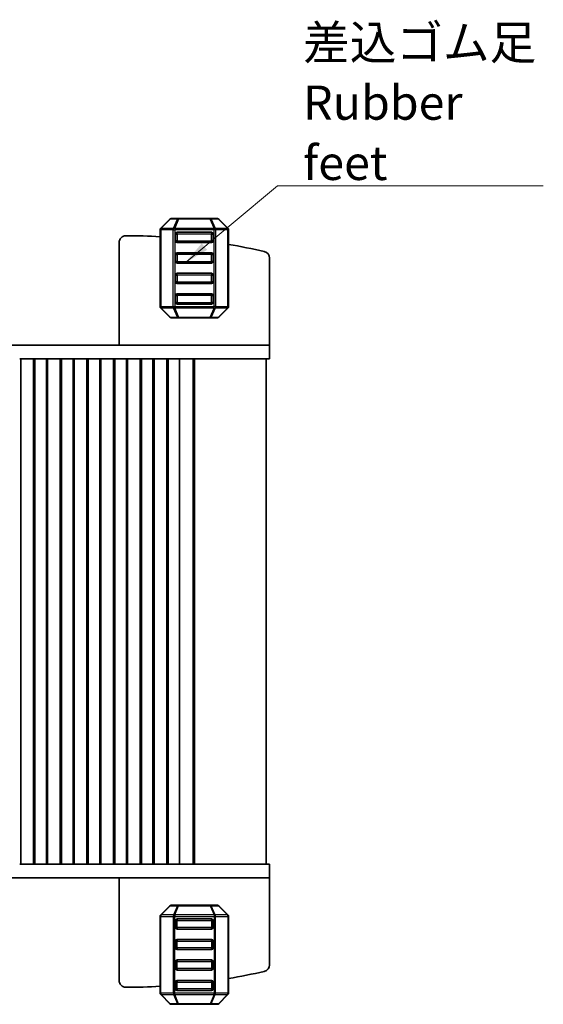
# Model space of a CAD drawing. Units: millimetres. Extents: x 22 to 3190, y 12 to 574.
# Drawn here: x 1181 to 1258, y 148 to 292 of the extents above; entities that cross this region are included whole.
import ezdxf

# ---------------------------------------------------------------- set-up
doc = ezdxf.new("R2010")
doc.units = ezdxf.units.MM
doc.header["$LTSCALE"] = 1.5
for name, color, linetype, lineweight in [('Symbol (ISO)', 7, 'Continuous', 18), ('Visible (ISO)', 7, 'Continuous', 35), ('Visible Narrow (ISO)', 7, 'Continuous', 25)]:
    doc.layers.add(name, color=color, linetype=linetype, lineweight=lineweight)
doc.styles.add('Note Text (TK)', font='MS PGothic.ttf')
doc.dimstyles.new('Default - Method 1b (TK)$7', dxfattribs={"dimscale": 1.5, "dimtxt": 2.5, "dimasz": 2.5, "dimexe": 1, "dimexo": 1.5, "dimgap": 1, "dimtad": 1, "dimtoh": 1, "dimrnd": 1e-08, "dimdsep": 46, "dimtxsty": 'Note Text (TK)', "dimcen": 0.09, "dimdle": 5, "dimclrd": 100, "dimclre": 100, "dimclrt": 7, "dimadec": 1, "dimazin": 1, "dimtfac": 1, "dimtmove": 0, "dimatfit": 3, "dimfxl": 1, "dimtolj": 1, "dimlwd": -1, "dimlwe": -1, "dimarcsym": 0})

msp = doc.modelspace()

# ---------------------------------------------------------------- linework, layer by layer
at = {"layer": 'Visible (ISO)'}
for p, q in [((1201.657, 261.1705), (1202.9813, 262.4948)), ((1203.1934, 262.5826), (1204.2419, 262.5826)), ((1204.2419, 262.5826), (1208.8964, 262.5826)), ((1208.8964, 262.5826), (1209.9449, 262.5826)), ((1210.157, 262.4948), (1211.4813, 261.1705)), ((1201.5691, 249.7069), (1201.5691, 260.9584)), ((1211.5691, 260.9584), (1211.5691, 249.7069)), ((1203.8191, 260.3326), (1203.8191, 259.3326)), ((1209.0691, 260.5826), (1204.0691, 260.5826)), ((1209.3191, 259.3326), (1209.3191, 260.3326)), ((1195.5692, 244.0826), (1195.5692, 259.0872)), ((1204.0691, 259.0826), (1209.0691, 259.0826)), ((1203.8191, 257.3326), (1203.8191, 256.3326)), ((1209.0691, 257.5826), (1204.0691, 257.5826)), ((1209.3191, 256.3326), (1209.3191, 257.3326)), ((1217.5692, 244.0826), (1217.5692, 256.7914)), ((1204.0691, 256.0826), (1209.0691, 256.0826)), ((1203.8191, 254.3326), (1203.8191, 253.3326)), ((1209.0691, 254.5826), (1204.0691, 254.5826)), ((1209.3191, 253.3326), (1209.3191, 254.3326)), ((1204.0691, 253.0826), (1209.0691, 253.0826)), ((1203.8191, 251.3326), (1203.8191, 250.3326)), ((1209.0691, 251.5826), (1204.0691, 251.5826)), ((1209.3191, 250.3326), (1209.3191, 251.3326)), ((1202.9813, 248.1705), (1201.657, 249.4948)), ((1204.0691, 250.0826), (1209.0691, 250.0826)), ((1211.4813, 249.4948), (1210.157, 248.1705)), ((1204.2419, 248.0826), (1203.1934, 248.0826)), ((1208.8964, 248.0826), (1204.2419, 248.0826)), ((1209.9449, 248.0826), (1208.8964, 248.0826)), ((1204.7318, 244.0826), (1124.4066, 244.0826)), ((1205.0229, 244.0826), (1204.7318, 244.0826)), ((1206.2494, 244.0826), (1205.0229, 244.0826)), ((1206.2494, 244.0826), (1207.3761, 244.0826)), ((1212.9296, 244.0826), (1207.3761, 244.0826)), ((1212.9296, 244.0826), (1217.5692, 244.0826)), ((1217.5692, 244.0826), (1217.5692, 242.0826)), ((1183.2192, 242.0826), (1181.0192, 242.0826)), ((1181.1873, 242.0826), (1181.1873, 168.0826)), ((1183.0512, 242.0826), (1183.0512, 168.0826)), ((1183.7192, 242.0826), (1183.2192, 242.0826)), ((1183.2192, 242.0826), (1183.2192, 168.0826)), ((1183.7192, 242.0826), (1184.4192, 242.0826)), ((1184.9192, 242.0826), (1184.4192, 242.0826)), ((1184.9192, 242.0826), (1184.9192, 168.0826)), ((1187.1192, 242.0826), (1184.9192, 242.0826)), ((1185.0873, 242.0826), (1185.0873, 168.0826)), ((1186.9512, 242.0826), (1186.9512, 168.0826)), ((1187.6192, 242.0826), (1187.1192, 242.0826)), ((1187.1192, 242.0826), (1187.1192, 168.0826)), ((1187.6192, 242.0826), (1188.3192, 242.0826)), ((1188.8192, 242.0826), (1188.3192, 242.0826)), ((1188.8192, 242.0826), (1188.8192, 168.0826)), ((1191.0192, 242.0826), (1188.8192, 242.0826)), ((1188.9873, 242.0826), (1188.9873, 168.0826)), ((1190.8512, 242.0826), (1190.8512, 168.0826)), ((1191.5192, 242.0826), (1191.0192, 242.0826)), ((1191.0192, 242.0826), (1191.0192, 168.0826)), ((1191.5192, 242.0826), (1192.2192, 242.0826)), ((1192.7192, 242.0826), (1192.2192, 242.0826)), ((1192.7192, 242.0826), (1192.7192, 168.0826)), ((1194.9192, 242.0826), (1192.7192, 242.0826)), ((1192.8873, 242.0826), (1192.8873, 168.0826)), ((1194.7512, 242.0826), (1194.7512, 168.0826)), ((1195.4192, 242.0826), (1194.9192, 242.0826)), ((1194.9192, 242.0826), (1194.9192, 168.0826)), ((1195.4192, 242.0826), (1196.1192, 242.0826)), ((1196.6192, 242.0826), (1196.1192, 242.0826)), ((1196.6192, 242.0826), (1196.6192, 168.0826)), ((1198.8192, 242.0826), (1196.6192, 242.0826)), ((1196.7873, 242.0826), (1196.7873, 168.0826)), ((1198.6512, 242.0826), (1198.6512, 168.0826)), ((1199.3192, 242.0826), (1198.8192, 242.0826)), ((1198.8192, 242.0826), (1198.8192, 168.0826)), ((1199.3192, 242.0826), (1200.0192, 242.0826)), ((1200.5192, 242.0826), (1200.0192, 242.0826)), ((1200.5192, 242.0826), (1200.5192, 168.0826)), ((1202.7192, 242.0826), (1200.5192, 242.0826)), ((1200.6873, 242.0826), (1200.6873, 168.0826)), ((1202.5512, 242.0826), (1202.5512, 168.0826)), ((1203.2192, 242.0826), (1202.7192, 242.0826)), ((1202.7192, 242.0826), (1202.7192, 168.0826)), ((1203.2192, 242.0826), (1203.9192, 242.0826)), ((1204.4192, 242.0826), (1203.9192, 242.0826)), ((1204.4192, 242.0826), (1204.4254, 242.0826)), ((1204.4192, 242.0826), (1204.4192, 168.0826)), ((1204.7318, 242.0826), (1204.4254, 242.0826)), ((1205.0229, 242.0826), (1204.7318, 242.0826)), ((1206.2494, 242.0826), (1205.0229, 242.0826)), ((1206.2494, 242.0826), (1207.3761, 242.0826)), ((1206.3937, 242.0826), (1206.3937, 168.0826)), ((1206.6081, 242.0826), (1206.6081, 168.0826)), ((1212.9296, 242.0826), (1207.3761, 242.0826)), ((1212.9296, 242.0826), (1217.5692, 242.0826)), ((1217.0692, 242.0826), (1217.0692, 168.0826)), ((1181.0192, 168.0826), (1183.2192, 168.0826)), ((1183.2192, 168.0826), (1183.7192, 168.0826)), ((1184.4192, 168.0826), (1183.7192, 168.0826)), ((1184.4192, 168.0826), (1184.9192, 168.0826)), ((1184.9192, 168.0826), (1187.1192, 168.0826)), ((1187.1192, 168.0826), (1187.6192, 168.0826)), ((1188.3192, 168.0826), (1187.6192, 168.0826)), ((1188.3192, 168.0826), (1188.8192, 168.0826)), ((1188.8192, 168.0826), (1191.0192, 168.0826)), ((1191.0192, 168.0826), (1191.5192, 168.0826)), ((1192.2192, 168.0826), (1191.5192, 168.0826)), ((1192.2192, 168.0826), (1192.7192, 168.0826)), ((1192.7192, 168.0826), (1194.9192, 168.0826)), ((1194.9192, 168.0826), (1195.4192, 168.0826)), ((1196.1192, 168.0826), (1195.4192, 168.0826)), ((1196.1192, 168.0826), (1196.6192, 168.0826)), ((1196.6192, 168.0826), (1198.8192, 168.0826)), ((1198.8192, 168.0826), (1199.3192, 168.0826)), ((1200.0192, 168.0826), (1199.3192, 168.0826)), ((1200.0192, 168.0826), (1200.5192, 168.0826)), ((1200.5192, 168.0826), (1202.7192, 168.0826)), ((1202.7192, 168.0826), (1203.2192, 168.0826)), ((1203.9192, 168.0826), (1203.2192, 168.0826)), ((1203.9192, 168.0826), (1204.4192, 168.0826)), ((1204.4254, 168.0826), (1204.4192, 168.0826)), ((1204.4254, 168.0826), (1204.7318, 168.0826)), ((1204.7318, 168.0826), (1205.0229, 168.0826)), ((1205.0229, 168.0826), (1206.2494, 168.0826)), ((1207.3761, 168.0826), (1206.2494, 168.0826)), ((1207.3761, 168.0826), (1212.9296, 168.0826)), ((1217.5692, 168.0826), (1212.9296, 168.0826)), ((1217.5692, 166.0826), (1217.5692, 168.0826)), ((1124.4066, 166.0826), (1204.7318, 166.0826)), ((1195.5692, 166.0826), (1195.5692, 151.078)), ((1204.7318, 166.0826), (1205.0229, 166.0826)), ((1205.0229, 166.0826), (1206.2494, 166.0826)), ((1207.3761, 166.0826), (1206.2494, 166.0826)), ((1207.3761, 166.0826), (1212.9296, 166.0826)), ((1217.5692, 166.0826), (1212.9296, 166.0826)), ((1217.5692, 166.0826), (1217.5692, 153.3738)), ((1202.9813, 161.9948), (1201.657, 160.6705)), ((1204.2419, 162.0826), (1203.1934, 162.0826)), ((1208.8964, 162.0826), (1204.2419, 162.0826)), ((1209.9449, 162.0826), (1208.8964, 162.0826)), ((1211.4813, 160.6705), (1210.157, 161.9948)), ((1201.5691, 160.4584), (1201.5691, 149.2069)), ((1204.0691, 160.0826), (1209.0691, 160.0826)), ((1211.5691, 149.2069), (1211.5691, 160.4584)), ((1203.8191, 158.8326), (1203.8191, 159.8326)), ((1209.0691, 158.5826), (1204.0691, 158.5826)), ((1209.3191, 159.8326), (1209.3191, 158.8326)), ((1203.8191, 155.8326), (1203.8191, 156.8326)), ((1204.0691, 157.0826), (1209.0691, 157.0826)), ((1209.3191, 156.8326), (1209.3191, 155.8326)), ((1209.0691, 155.5826), (1204.0691, 155.5826)), ((1203.8191, 152.8326), (1203.8191, 153.8326)), ((1204.0691, 154.0826), (1209.0691, 154.0826)), ((1209.3191, 153.8326), (1209.3191, 152.8326)), ((1209.0691, 152.5826), (1204.0691, 152.5826)), ((1203.8191, 149.8326), (1203.8191, 150.8326)), ((1204.0691, 151.0826), (1209.0691, 151.0826)), ((1209.3191, 150.8326), (1209.3191, 149.8326)), ((1201.657, 148.9948), (1202.9813, 147.6705)), ((1209.0691, 149.5826), (1204.0691, 149.5826)), ((1210.157, 147.6705), (1211.4813, 148.9948)), ((1203.1934, 147.5826), (1204.2419, 147.5826)), ((1204.2419, 147.5826), (1208.8964, 147.5826)), ((1208.8964, 147.5826), (1209.9449, 147.5826))]:
    msp.add_line(p, q, dxfattribs=at)
for centre, radius, start, end in [((1203.1934, 262.2826), 0.3, 90, 135), ((1209.9449, 262.2826), 0.3, 45, 90), ((1201.8691, 260.9584), 0.3, 135, 180), ((1211.2691, 260.9584), 0.3, 0, 45), ((1196.5692, 259.0872), 1, 89.945473, 180), ((1196.4845, 170.0873), 90, 86.761291, 89.945473), ((1204.0691, 260.3326), 0.25, 90, 180), ((1209.0691, 260.3326), 0.25, 0, 90), ((1204.0691, 259.3326), 0.25, 180, 270), ((1209.0691, 259.3326), 0.25, 270, 0), ((1196.4845, 170.0873), 90, 76.957675, 80.351277), ((1204.0691, 257.3326), 0.25, 90, 180), ((1209.0691, 257.3326), 0.25, 0, 90), ((1216.5692, 256.7914), 1, 0, 76.957675), ((1204.0691, 256.3326), 0.25, 180, 270), ((1209.0691, 256.3326), 0.25, 270, 0), ((1204.0691, 254.3326), 0.25, 90, 180), ((1209.0691, 254.3326), 0.25, 0, 90), ((1204.0691, 253.3326), 0.25, 180, 270), ((1209.0691, 253.3326), 0.25, 270, 0), ((1204.0691, 251.3326), 0.25, 90, 180), ((1209.0691, 251.3326), 0.25, 0, 90), ((1201.8691, 249.7069), 0.3, 180, 225), ((1204.0691, 250.3326), 0.25, 180, 270), ((1209.0691, 250.3326), 0.25, 270, 0), ((1211.2691, 249.7069), 0.3, 315, 0), ((1203.1934, 248.3826), 0.3, 225, 270), ((1209.9449, 248.3826), 0.3, 270, 315), ((1203.1934, 161.7826), 0.3, 90, 135), ((1209.9449, 161.7826), 0.3, 45, 90), ((1201.8691, 160.4584), 0.3, 135, 180), ((1204.0691, 159.8326), 0.25, 90, 180), ((1209.0691, 159.8326), 0.25, 0, 90), ((1211.2691, 160.4584), 0.3, 0, 45), ((1204.0691, 158.8326), 0.25, 180, 270), ((1209.0691, 158.8326), 0.25, 270, 0), ((1204.0691, 156.8326), 0.25, 90, 180), ((1204.0691, 155.8326), 0.25, 180, 270), ((1209.0691, 156.8326), 0.25, 0, 90), ((1209.0691, 155.8326), 0.25, 270, 0), ((1204.0691, 153.8326), 0.25, 90, 180), ((1204.0691, 152.8326), 0.25, 180, 270), ((1209.0691, 153.8326), 0.25, 0, 90), ((1209.0691, 152.8326), 0.25, 270, 0), ((1216.5692, 153.3738), 1, 283.042325, 0), ((1196.4845, 240.078), 90, 279.648723, 283.042325), ((1196.5692, 151.078), 1, 180, 270.054527), ((1196.4845, 240.078), 90, 270.054527, 273.238709), ((1204.0691, 150.8326), 0.25, 90, 180), ((1209.0691, 150.8326), 0.25, 0, 90), ((1201.8691, 149.2069), 0.3, 180, 225), ((1204.0691, 149.8326), 0.25, 180, 270), ((1209.0691, 149.8326), 0.25, 270, 0), ((1211.2691, 149.2069), 0.3, 315, 0), ((1203.1934, 147.8826), 0.3, 225, 270), ((1209.9449, 147.8826), 0.3, 270, 315)]:
    msp.add_arc(centre, radius, start, end, dxfattribs=at)
at = {"layer": 'Visible Narrow (ISO)'}
for p, q in [((1203.0434, 262.4948), (1201.7191, 261.1705)), ((1204.0919, 262.4948), (1203.0434, 262.4948)), ((1203.5434, 261.1705), (1204.0919, 262.4948)), ((1204.2419, 262.4948), (1203.6934, 261.1705)), ((1204.2419, 262.4948), (1204.2419, 262.5826)), ((1208.8964, 262.4948), (1204.2419, 262.4948)), ((1208.8964, 262.5826), (1208.8964, 262.4948)), ((1209.4449, 261.1705), (1208.8964, 262.4948)), ((1210.0949, 262.4948), (1209.0464, 262.4948)), ((1209.0464, 262.4948), (1209.5949, 261.1705)), ((1211.4191, 261.1705), (1210.0949, 262.4948)), ((1201.657, 260.9584), (1201.5691, 260.9584)), ((1201.657, 260.9584), (1201.657, 249.7069)), ((1203.4813, 260.9584), (1201.657, 260.9584)), ((1201.7191, 261.1705), (1203.5434, 261.1705)), ((1203.4813, 260.9584), (1203.6934, 260.9584)), ((1203.4813, 249.7069), (1203.4813, 260.9584)), ((1203.6934, 261.1705), (1203.6934, 260.9584)), ((1203.6934, 261.1705), (1209.4449, 261.1705)), ((1209.4449, 260.9584), (1203.6934, 260.9584)), ((1203.6934, 260.9584), (1203.6934, 249.7069)), ((1209.4449, 261.1705), (1209.4449, 260.9584)), ((1209.657, 260.9584), (1209.4449, 260.9584)), ((1209.4449, 249.7069), (1209.4449, 260.9584)), ((1209.5949, 261.1705), (1211.4191, 261.1705)), ((1209.657, 260.9584), (1209.657, 249.7069)), ((1211.4813, 260.9584), (1209.657, 260.9584)), ((1211.4813, 260.9584), (1211.5691, 260.9584)), ((1211.4813, 249.7069), (1211.4813, 260.9584)), ((1203.8191, 260.3326), (1204.0691, 260.3326)), ((1204.0691, 260.3326), (1204.0691, 260.5826)), ((1209.0691, 260.3326), (1204.0691, 260.3326)), ((1204.0691, 260.3326), (1204.0691, 259.3326)), ((1209.0691, 260.5826), (1209.0691, 260.3326)), ((1209.0691, 260.3326), (1209.3191, 260.3326)), ((1209.0691, 259.3326), (1209.0691, 260.3326)), ((1204.0691, 259.3326), (1203.8191, 259.3326)), ((1204.0691, 259.0826), (1204.0691, 259.3326)), ((1204.0691, 259.3326), (1209.0691, 259.3326)), ((1209.3191, 259.3326), (1209.0691, 259.3326)), ((1209.0691, 259.3326), (1209.0691, 259.0826)), ((1203.8191, 257.3326), (1204.0691, 257.3326)), ((1204.0691, 257.3326), (1204.0691, 257.5826)), ((1209.0691, 257.3326), (1204.0691, 257.3326)), ((1204.0691, 257.3326), (1204.0691, 256.3326)), ((1209.0691, 257.5826), (1209.0691, 257.3326)), ((1209.0691, 257.3326), (1209.3191, 257.3326)), ((1209.0691, 256.3326), (1209.0691, 257.3326)), ((1204.0691, 256.3326), (1203.8191, 256.3326)), ((1204.0691, 256.0826), (1204.0691, 256.3326)), ((1204.0691, 256.3326), (1209.0691, 256.3326)), ((1209.3191, 256.3326), (1209.0691, 256.3326)), ((1209.0691, 256.3326), (1209.0691, 256.0826)), ((1203.8191, 254.3326), (1204.0691, 254.3326)), ((1204.0691, 254.3326), (1204.0691, 254.5826)), ((1209.0691, 254.3326), (1204.0691, 254.3326)), ((1204.0691, 254.3326), (1204.0691, 253.3326)), ((1209.0691, 254.5826), (1209.0691, 254.3326)), ((1209.0691, 254.3326), (1209.3191, 254.3326)), ((1209.0691, 253.3326), (1209.0691, 254.3326)), ((1204.0691, 253.3326), (1203.8191, 253.3326)), ((1204.0691, 253.0826), (1204.0691, 253.3326)), ((1204.0691, 253.3326), (1209.0691, 253.3326)), ((1209.3191, 253.3326), (1209.0691, 253.3326)), ((1209.0691, 253.3326), (1209.0691, 253.0826)), ((1203.8191, 251.3326), (1204.0691, 251.3326)), ((1204.0691, 251.3326), (1204.0691, 251.5826)), ((1209.0691, 251.3326), (1204.0691, 251.3326)), ((1204.0691, 251.3326), (1204.0691, 250.3326)), ((1209.0691, 251.5826), (1209.0691, 251.3326)), ((1209.0691, 251.3326), (1209.3191, 251.3326)), ((1209.0691, 250.3326), (1209.0691, 251.3326)), ((1201.657, 249.7069), (1201.5691, 249.7069)), ((1201.657, 249.7069), (1203.4813, 249.7069)), ((1203.5434, 249.4948), (1201.7191, 249.4948)), ((1201.7191, 249.4948), (1203.0434, 248.1705)), ((1203.4813, 249.7069), (1203.6934, 249.7069)), ((1204.0919, 248.1705), (1203.5434, 249.4948)), ((1203.6934, 249.4948), (1203.6934, 249.7069)), ((1203.6934, 249.7069), (1209.4449, 249.7069)), ((1209.4449, 249.4948), (1203.6934, 249.4948)), ((1203.6934, 249.4948), (1204.2419, 248.1705)), ((1204.0691, 250.3326), (1203.8191, 250.3326)), ((1204.0691, 250.0826), (1204.0691, 250.3326)), ((1204.0691, 250.3326), (1209.0691, 250.3326)), ((1208.8964, 248.1705), (1209.4449, 249.4948)), ((1209.5949, 249.4948), (1209.0464, 248.1705)), ((1209.3191, 250.3326), (1209.0691, 250.3326)), ((1209.0691, 250.3326), (1209.0691, 250.0826)), ((1209.657, 249.7069), (1209.4449, 249.7069)), ((1209.4449, 249.4948), (1209.4449, 249.7069)), ((1211.4191, 249.4948), (1209.5949, 249.4948)), ((1209.657, 249.7069), (1211.4813, 249.7069)), ((1210.0949, 248.1705), (1211.4191, 249.4948)), ((1211.4813, 249.7069), (1211.5691, 249.7069)), ((1203.0434, 248.1705), (1204.0919, 248.1705)), ((1204.2419, 248.0826), (1204.2419, 248.1705)), ((1204.2419, 248.1705), (1208.8964, 248.1705)), ((1208.8964, 248.1705), (1208.8964, 248.0826)), ((1209.0464, 248.1705), (1210.0949, 248.1705)), ((1201.7191, 160.6705), (1203.0434, 161.9948)), ((1203.0434, 161.9948), (1204.0919, 161.9948)), ((1204.0919, 161.9948), (1203.5434, 160.6705)), ((1203.6934, 160.6705), (1204.2419, 161.9948)), ((1204.2419, 162.0826), (1204.2419, 161.9948)), ((1204.2419, 161.9948), (1208.8964, 161.9948)), ((1208.8964, 161.9948), (1208.8964, 162.0826)), ((1208.8964, 161.9948), (1209.4449, 160.6705)), ((1209.5949, 160.6705), (1209.0464, 161.9948)), ((1209.0464, 161.9948), (1210.0949, 161.9948)), ((1210.0949, 161.9948), (1211.4191, 160.6705)), ((1201.657, 160.4584), (1201.5691, 160.4584)), ((1201.657, 160.4584), (1203.4813, 160.4584)), ((1201.657, 149.2069), (1201.657, 160.4584)), ((1203.5434, 160.6705), (1201.7191, 160.6705)), ((1203.4813, 160.4584), (1203.6934, 160.4584)), ((1203.4813, 160.4584), (1203.4813, 149.2069)), ((1203.6934, 160.6705), (1203.6934, 160.4584)), ((1209.4449, 160.6705), (1203.6934, 160.6705)), ((1203.6934, 149.2069), (1203.6934, 160.4584)), ((1203.6934, 160.4584), (1209.4449, 160.4584)), ((1204.0691, 160.0826), (1204.0691, 159.8326)), ((1209.0691, 159.8326), (1209.0691, 160.0826)), ((1209.4449, 160.6705), (1209.4449, 160.4584)), ((1209.657, 160.4584), (1209.4449, 160.4584)), ((1209.4449, 160.4584), (1209.4449, 149.2069)), ((1211.4191, 160.6705), (1209.5949, 160.6705)), ((1209.657, 160.4584), (1211.4813, 160.4584)), ((1209.657, 149.2069), (1209.657, 160.4584)), ((1211.4813, 160.4584), (1211.5691, 160.4584)), ((1211.4813, 160.4584), (1211.4813, 149.2069)), ((1204.0691, 159.8326), (1203.8191, 159.8326)), ((1203.8191, 158.8326), (1204.0691, 158.8326)), ((1204.0691, 159.8326), (1209.0691, 159.8326)), ((1204.0691, 158.8326), (1204.0691, 159.8326)), ((1209.0691, 158.8326), (1204.0691, 158.8326)), ((1204.0691, 158.8326), (1204.0691, 158.5826)), ((1209.3191, 159.8326), (1209.0691, 159.8326)), ((1209.0691, 159.8326), (1209.0691, 158.8326)), ((1209.0691, 158.8326), (1209.3191, 158.8326)), ((1209.0691, 158.5826), (1209.0691, 158.8326)), ((1204.0691, 156.8326), (1203.8191, 156.8326)), ((1203.8191, 155.8326), (1204.0691, 155.8326)), ((1204.0691, 157.0826), (1204.0691, 156.8326)), ((1204.0691, 156.8326), (1209.0691, 156.8326)), ((1204.0691, 155.8326), (1204.0691, 156.8326)), ((1209.0691, 155.8326), (1204.0691, 155.8326)), ((1204.0691, 155.8326), (1204.0691, 155.5826)), ((1209.0691, 156.8326), (1209.0691, 157.0826)), ((1209.3191, 156.8326), (1209.0691, 156.8326)), ((1209.0691, 156.8326), (1209.0691, 155.8326)), ((1209.0691, 155.8326), (1209.3191, 155.8326)), ((1209.0691, 155.5826), (1209.0691, 155.8326)), ((1204.0691, 153.8326), (1203.8191, 153.8326)), ((1203.8191, 152.8326), (1204.0691, 152.8326)), ((1204.0691, 154.0826), (1204.0691, 153.8326)), ((1204.0691, 153.8326), (1209.0691, 153.8326)), ((1204.0691, 152.8326), (1204.0691, 153.8326)), ((1209.0691, 152.8326), (1204.0691, 152.8326)), ((1204.0691, 152.8326), (1204.0691, 152.5826)), ((1209.0691, 153.8326), (1209.0691, 154.0826)), ((1209.3191, 153.8326), (1209.0691, 153.8326)), ((1209.0691, 153.8326), (1209.0691, 152.8326)), ((1209.0691, 152.8326), (1209.3191, 152.8326)), ((1209.0691, 152.5826), (1209.0691, 152.8326)), ((1204.0691, 150.8326), (1203.8191, 150.8326)), ((1204.0691, 151.0826), (1204.0691, 150.8326)), ((1204.0691, 150.8326), (1209.0691, 150.8326)), ((1204.0691, 149.8326), (1204.0691, 150.8326)), ((1209.0691, 150.8326), (1209.0691, 151.0826)), ((1209.3191, 150.8326), (1209.0691, 150.8326)), ((1209.0691, 150.8326), (1209.0691, 149.8326)), ((1201.657, 149.2069), (1201.5691, 149.2069)), ((1203.4813, 149.2069), (1201.657, 149.2069)), ((1203.0434, 147.6705), (1201.7191, 148.9948)), ((1201.7191, 148.9948), (1203.5434, 148.9948)), ((1203.4813, 149.2069), (1203.6934, 149.2069)), ((1203.5434, 148.9948), (1204.0919, 147.6705)), ((1203.6934, 148.9948), (1203.6934, 149.2069)), ((1209.4449, 149.2069), (1203.6934, 149.2069)), ((1203.6934, 148.9948), (1209.4449, 148.9948)), ((1204.2419, 147.6705), (1203.6934, 148.9948)), ((1203.8191, 149.8326), (1204.0691, 149.8326)), ((1209.0691, 149.8326), (1204.0691, 149.8326)), ((1204.0691, 149.8326), (1204.0691, 149.5826)), ((1209.4449, 148.9948), (1208.8964, 147.6705)), ((1209.0464, 147.6705), (1209.5949, 148.9948)), ((1209.0691, 149.8326), (1209.3191, 149.8326)), ((1209.0691, 149.5826), (1209.0691, 149.8326)), ((1209.657, 149.2069), (1209.4449, 149.2069)), ((1209.4449, 148.9948), (1209.4449, 149.2069)), ((1209.5949, 148.9948), (1211.4191, 148.9948)), ((1211.4813, 149.2069), (1209.657, 149.2069)), ((1211.4191, 148.9948), (1210.0949, 147.6705)), ((1211.4813, 149.2069), (1211.5691, 149.2069)), ((1204.0919, 147.6705), (1203.0434, 147.6705)), ((1204.2419, 147.6705), (1204.2419, 147.5826)), ((1208.8964, 147.6705), (1204.2419, 147.6705)), ((1208.8964, 147.5826), (1208.8964, 147.6705)), ((1210.0949, 147.6705), (1209.0464, 147.6705))]:
    msp.add_line(p, q, dxfattribs=at)
at = {"layer": 'Visible Narrow (ISO)', "extrusion": (0, 0, -1)}
for centre, major_axis, ratio, start_param, end_param in [((1203.1934, 262.2826), (-0.2121, 0.2121), 0.28108464, 0, 0.54802841), ((1203.1934, 262.2826), (0, 0.3), 0.70710678, 5.49778714, 6.28318531), ((1204.2419, 262.2826), (0, 0.3), 0.70710678, 5.49778714, 6.28318531), ((1204.2419, 262.2826), (-0.2772, 0.1148), 0.67859834, 0.74875372, 1.29678212), ((1208.8964, 262.2826), (0, 0.3), 0.70710678, 0, 0.78539816), ((1208.8964, 262.2826), (-0.2772, -0.1148), 0.67859834, 1.84481053, 2.39283894), ((1209.9449, 262.2826), (0, 0.3), 0.70710678, 0, 0.78539816), ((1209.9449, 262.2826), (0.2121, 0.2121), 0.28108464, 5.7351569, 6.28318531), ((1201.8691, 260.9584), (-0.2121, 0.2121), 0.28108464, 0, 0.54802841), ((1201.8691, 260.9584), (0, -0.3), 0.70710678, 1.57079633, 2.35619449), ((1203.6934, 260.9584), (0, -0.3), 0.70710678, 1.57079633, 2.35619449), ((1203.6934, 260.9584), (0.2772, -0.1148), 0.67859834, 3.89034637, 4.43837478), ((1209.4449, 260.9584), (-0.2772, -0.1148), 0.67859834, 1.84481053, 2.39283894), ((1209.4449, 260.9584), (0, -0.3), 0.70710678, 3.92699082, 4.71238898), ((1211.2691, 260.9584), (0.2121, 0.2121), 0.28108464, 5.7351569, 6.28318531), ((1211.2691, 260.9584), (0, -0.3), 0.70710678, 3.92699082, 4.71238898), ((1201.8691, 249.7069), (0, 0.3), 0.70710678, 3.92699082, 4.71238898), ((1201.8691, 249.7069), (-0.2121, -0.2121), 0.28108464, 5.7351569, 6.28318531), ((1203.6934, 249.7069), (0, 0.3), 0.70710678, 3.92699082, 4.71238898), ((1203.6934, 249.7069), (0.2772, 0.1148), 0.67859834, 1.84481053, 2.39283894), ((1209.4449, 249.7069), (-0.2772, 0.1148), 0.67859834, 3.89034637, 4.43837478), ((1209.4449, 249.7069), (0, 0.3), 0.70710678, 1.57079633, 2.35619449), ((1211.2691, 249.7069), (0, 0.3), 0.70710678, 1.57079633, 2.35619449), ((1211.2691, 249.7069), (0.2121, -0.2121), 0.28108464, 0, 0.54802841), ((1203.1934, 248.3826), (-0.2121, -0.2121), 0.28108464, 5.7351569, 6.28318531), ((1203.1934, 248.3826), (0, -0.3), 0.70710678, 0, 0.78539816), ((1204.2419, 248.3826), (0.2772, 0.1148), 0.67859834, 1.84481053, 2.39283894), ((1204.2419, 248.3826), (0, -0.3), 0.70710678, 0, 0.78539816), ((1208.8964, 248.3826), (0, -0.3), 0.70710678, 5.49778714, 6.28318531), ((1208.8964, 248.3826), (0.2772, -0.1148), 0.67859834, 0.74875372, 1.29678212), ((1209.9449, 248.3826), (0, -0.3), 0.70710678, 5.49778714, 6.28318531), ((1209.9449, 248.3826), (0.2121, -0.2121), 0.28108464, 0, 0.54802841)]:
    msp.add_ellipse(centre, major_axis=major_axis, ratio=ratio, start_param=start_param, end_param=end_param, dxfattribs=at)
at = {"layer": 'Visible Narrow (ISO)'}
for centre, major_axis, ratio, start_param, end_param in [((1203.1934, 161.7826), (-0.2121, 0.2121), 0.28108464, 5.7351569, 6.28318531), ((1203.1934, 161.7826), (0, 0.3), 0.70710678, 0, 0.78539816), ((1204.2419, 161.7826), (0, 0.3), 0.70710678, 0, 0.78539816), ((1204.2419, 161.7826), (0.2772, -0.1148), 0.67859834, 1.84481053, 2.39283894), ((1208.8964, 161.7826), (0, 0.3), 0.70710678, 5.49778714, 6.28318531), ((1208.8964, 161.7826), (0.2772, 0.1148), 0.67859834, 0.74875372, 1.29678212), ((1209.9449, 161.7826), (0, 0.3), 0.70710678, 5.49778714, 6.28318531), ((1209.9449, 161.7826), (0.2121, 0.2121), 0.28108464, 0, 0.54802841), ((1201.8691, 160.4584), (-0.2121, 0.2121), 0.28108464, 5.7351569, 6.28318531), ((1201.8691, 160.4584), (0, -0.3), 0.70710678, 3.92699082, 4.71238898), ((1203.6934, 160.4584), (0, -0.3), 0.70710678, 3.92699082, 4.71238898), ((1203.6934, 160.4584), (0.2772, -0.1148), 0.67859834, 1.84481053, 2.39283894), ((1209.4449, 160.4584), (-0.2772, -0.1148), 0.67859834, 3.89034637, 4.43837478), ((1209.4449, 160.4584), (0, -0.3), 0.70710678, 1.57079633, 2.35619449), ((1211.2691, 160.4584), (0.2121, 0.2121), 0.28108464, 0, 0.54802841), ((1211.2691, 160.4584), (0, -0.3), 0.70710678, 1.57079633, 2.35619449), ((1201.8691, 149.2069), (0, 0.3), 0.70710678, 1.57079633, 2.35619449), ((1201.8691, 149.2069), (-0.2121, -0.2121), 0.28108464, 0, 0.54802841), ((1203.6934, 149.2069), (0, 0.3), 0.70710678, 1.57079633, 2.35619449), ((1203.6934, 149.2069), (0.2772, 0.1148), 0.67859834, 3.89034637, 4.43837478), ((1209.4449, 149.2069), (-0.2772, 0.1148), 0.67859834, 1.84481053, 2.39283894), ((1209.4449, 149.2069), (0, 0.3), 0.70710678, 3.92699082, 4.71238898), ((1211.2691, 149.2069), (0, 0.3), 0.70710678, 3.92699082, 4.71238898), ((1211.2691, 149.2069), (0.2121, -0.2121), 0.28108464, 5.7351569, 6.28318531), ((1203.1934, 147.8826), (-0.2121, -0.2121), 0.28108464, 0, 0.54802841), ((1203.1934, 147.8826), (0, -0.3), 0.70710678, 5.49778714, 6.28318531), ((1204.2419, 147.8826), (0, -0.3), 0.70710678, 5.49778714, 6.28318531), ((1204.2419, 147.8826), (-0.2772, -0.1148), 0.67859834, 0.74875372, 1.29678212), ((1208.8964, 147.8826), (0, -0.3), 0.70710678, 0, 0.78539816), ((1208.8964, 147.8826), (-0.2772, 0.1148), 0.67859834, 1.84481053, 2.39283894), ((1209.9449, 147.8826), (0, -0.3), 0.70710678, 0, 0.78539816), ((1209.9449, 147.8826), (0.2121, -0.2121), 0.28108464, 5.7351569, 6.28318531)]:
    msp.add_ellipse(centre, major_axis=major_axis, ratio=ratio, start_param=start_param, end_param=end_param, dxfattribs=at)

# ---------------------------------------------------------------- texts
at = {"layer": 'Symbol (ISO)', "color": 7, "insert": (1222.4784, 268.2394), "char_height": 5, "width": 36.871345, "attachment_point": 7, "line_spacing_factor": 1.058182, "style": 'Note Text (TK)'}
msp.add_mtext('{\\fＭＳ Ｐゴシック|b0|i0;差込ゴム足\\P\\fＭＳ Ｐゴシック|b0|i0;Rubber feet}', dxfattribs=at)

# ---------------------------------------------------------------- leaders
at = {"layer": 'Symbol (ISO)', "color": 100, "annotation_type": 0, "has_hookline": 1, "hookline_direction": 0, "text_width": 35.142}
msp.add_leader([(1205.1727, 256.0826), (1218.7284, 267.4061), (1222.4784, 267.4061)], dimstyle='Default - Method 1b (TK)$7', override={"dimgap": 0, "dimtad": 1}, dxfattribs=at)

doc.saveas('drawing.dxf')
